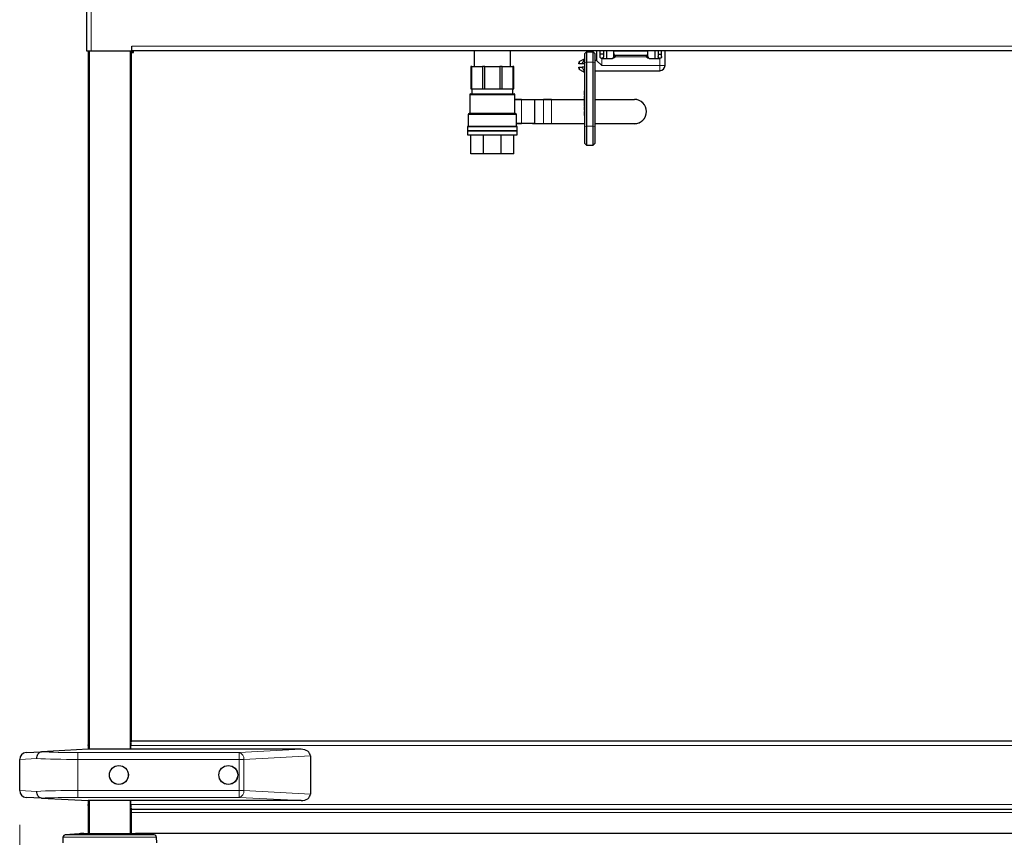
# Model space of a CAD drawing. Units: millimetres. Extents: x 0 to 210, y 0 to 297.
# Drawn here: x 36 to 65, y 240 to 264 of the extents above; entities that cross this region are included whole.
import ezdxf

# ---------------------------------------------------------------- set-up
doc = ezdxf.new("R2010")
doc.units = ezdxf.units.MM
doc.styles.add('SLDTEXTSTYLE1', font='TXT', dxfattribs={"width": 0.75})
doc.dimstyles.new('SLDDIMSTYLE1', dxfattribs={"dimtxt": 3.5, "dimasz": 3.302, "dimexe": 0, "dimexo": 0.0625, "dimgap": 0.875, "dimtad": 1, "dimlfac": 20, "dimrnd": 1e-09, "dimzin": 12, "dimdsep": 46, "dimtxsty": 'SLDTEXTSTYLE1', "dimsah": 1, "dimcen": 0.09, "dimadec": 0, "dimazin": 3, "dimtfac": 1, "dimtofl": 0, "dimtmove": 0, "dimatfit": 3, "dimfxl": 0, "dimfrac": 2, "dimtolj": 1, "dimtzin": 12, "dimarcsym": 0})

# ---------------------------------------------------------------- blocks, each defined once
blk = doc.blocks.new('_D_1')
at = {"color": 7, "linetype": 'Continuous', "lineweight": 0}
for p, q in [((35.898, 240.556), (35.898, 221.23)), ((114.598, 240.556), (114.598, 221.23)), ((114.598, 222.23), (35.898, 222.23))]:
    blk.add_line(p, q, dxfattribs=at)
at = {"color": 7, "linetype": 'Continuous', "lineweight": 18}
for points in [[(35.898, 222.23), (39.2, 221.73), (39.2, 222.73)], [(114.598, 222.23), (111.296, 222.73), (111.296, 221.73)]]:
    blk.add_solid(points, dxfattribs=at)
at = {"color": 7, "linetype": 'Continuous', "lineweight": 18, "insert": (70.075, 226.742), "char_height": 3.5, "attachment_point": 1, "style": 'SLDTEXTSTYLE1'}
blk.add_mtext('1574', dxfattribs=at)

msp = doc.modelspace()

# ---------------------------------------------------------------- linework, layer by layer
at = {"color": 7, "linetype": 'Continuous', "lineweight": 25}
for p, q in [((37.84753, 275.4404), (37.84753, 263.1904)), ((37.84753, 263.2804), (37.84753, 263.2804)), ((37.84753, 263.1904), (37.98753, 263.1904)), ((37.90503, 242.7614), (37.90503, 263.1904)), ((37.98753, 263.1904), (39.17253, 263.1904)), ((39.15503, 263.1904), (39.15503, 242.97087)), ((39.15503, 263.1804), (39.22253, 263.1804)), ((39.17253, 263.1904), (39.17253, 263.3304)), ((111.32253, 263.1904), (39.17253, 263.1904)), ((39.22253, 263.1404), (39.22253, 263.1804)), ((49.18503, 263.1904), (49.18503, 262.7329)), ((50.25003, 262.7329), (50.25003, 263.1904)), ((52.46753, 263.1604), (52.41753, 263.1104)), ((52.46753, 263.1604), (52.46753, 262.85743)), ((52.46753, 263.1604), (52.66753, 263.1604)), ((52.66753, 262.85743), (52.66753, 263.1604)), ((52.71753, 263.1104), (52.66753, 263.1604)), ((52.76753, 263.1904), (52.76753, 262.9104)), ((52.86753, 263.0204), (52.86753, 263.1904)), ((52.96753, 263.1904), (52.96753, 263.0204)), ((53.06753, 262.9704), (53.06753, 263.1904)), ((53.26753, 263.1854), (53.27253, 263.1904)), ((53.26753, 263.1104), (53.26753, 263.1854)), ((54.26753, 263.1854), (53.26753, 263.1854)), ((54.26753, 263.1854), (54.26253, 263.1904)), ((54.26753, 263.1104), (54.26753, 263.1854)), ((54.46753, 263.1904), (54.46753, 262.9704)), ((54.56753, 263.1904), (54.56753, 263.0204)), ((54.66753, 263.0204), (54.66753, 263.1904)), ((54.76753, 262.7604), (54.76753, 263.1904)), ((39.15503, 263.1404), (39.22253, 263.1404)), ((52.41753, 262.9604), (52.26933, 262.87483)), ((52.41753, 262.84531), (52.41753, 263.1104)), ((52.46753, 262.85743), (52.46753, 260.98681)), ((52.66753, 260.98681), (52.66753, 262.85743)), ((52.71753, 263.1104), (52.71753, 262.84531)), ((52.76753, 262.9104), (52.71753, 262.9104)), ((52.91753, 262.7604), (52.76753, 262.9104)), ((52.96753, 263.0954), (52.86753, 263.0954)), ((52.91753, 262.9704), (53.23036, 262.9704)), ((53.26753, 263.0204), (53.26753, 263.1104)), ((53.31753, 263.0604), (54.21753, 263.0604)), ((54.26753, 263.0204), (54.26753, 263.1104)), ((54.3047, 262.9704), (54.61753, 262.9704)), ((54.56753, 263.0954), (54.66753, 263.0954)), ((49.12022, 262.7329), (49.09253, 262.7329)), ((49.09253, 262.7329), (49.09253, 262.0829)), ((49.12022, 262.7329), (49.43096, 262.7329)), ((49.12022, 262.0829), (49.12022, 262.7329)), ((49.4978, 262.7329), (49.43096, 262.7329)), ((49.43096, 262.7329), (49.43096, 262.0829)), ((49.4978, 262.7329), (49.93726, 262.7329)), ((49.4978, 262.0829), (49.4978, 262.7329)), ((49.93726, 262.7329), (49.93726, 262.0829)), ((50.0041, 262.7329), (49.93726, 262.7329)), ((50.0041, 262.0829), (50.0041, 262.7329)), ((50.0041, 262.7329), (50.31485, 262.7329)), ((50.34253, 262.7329), (50.31485, 262.7329)), ((50.31485, 262.7329), (50.31485, 262.0829)), ((50.34253, 262.0829), (50.34253, 262.7329)), ((52.24433, 262.8104), (52.24433, 262.83153)), ((52.24433, 262.68927), (52.24433, 262.7104)), ((52.34498, 262.8104), (52.26933, 262.8104)), ((52.26933, 262.7104), (52.34498, 262.7104)), ((52.26933, 262.64597), (52.41753, 262.5604)), ((52.41753, 262.8104), (52.34498, 262.8104)), ((52.41753, 262.7104), (52.34498, 262.7104)), ((52.41753, 260.97468), (52.41753, 262.84531)), ((52.71753, 262.84531), (52.71753, 260.97468)), ((52.71753, 262.6104), (52.76753, 262.6104)), ((52.76753, 262.6104), (54.61753, 262.6104)), ((49.09253, 262.0829), (49.12022, 262.0829)), ((49.11753, 262.0729), (49.11753, 261.9329)), ((49.12022, 262.0829), (49.43096, 262.0829)), ((49.43096, 262.0829), (49.4978, 262.0829)), ((49.4978, 262.0829), (49.93726, 262.0829)), ((49.93726, 262.0829), (50.0041, 262.0829)), ((50.0041, 262.0829), (50.31485, 262.0829)), ((50.31485, 262.0829), (50.34253, 262.0829)), ((50.31753, 261.9329), (50.31753, 262.0729)), ((52.40753, 262.02354), (52.40753, 261.90239)), ((52.40753, 262.02354), (52.41753, 262.02354)), ((49.05503, 261.9079), (49.05503, 261.3579)), ((50.38003, 261.3579), (50.38003, 261.9079)), ((50.38003, 261.765), (50.57228, 261.765)), ((50.57353, 261.7625), (50.38003, 261.7625)), ((50.57228, 261.765), (50.95271, 261.765)), ((50.89202, 261.7675), (50.89202, 261.765)), ((50.89452, 261.77), (50.95954, 261.77)), ((50.95954, 261.77), (51.21142, 261.77)), ((51.21142, 261.77), (51.44521, 261.77)), ((51.44521, 261.7675), (51.21267, 261.7675)), ((51.44521, 261.77), (52.41753, 261.77)), ((52.40753, 261.90239), (52.41753, 261.90239)), ((52.40753, 261.87771), (52.41753, 261.87771)), ((52.40753, 261.82302), (52.41753, 261.82302)), ((52.40753, 261.77002), (52.41753, 261.77002)), ((52.40753, 261.74982), (52.40753, 261.73275)), ((52.40753, 261.74982), (52.41753, 261.74982)), ((52.40753, 261.73275), (52.40753, 261.70688)), ((52.40753, 261.73275), (52.41753, 261.73275)), ((52.40753, 261.70688), (52.41753, 261.70688)), ((52.40753, 261.70688), (52.40753, 261.62755)), ((52.71753, 261.77), (53.87059, 261.77)), ((52.40753, 261.62755), (52.40753, 261.60094)), ((52.40753, 261.62755), (52.41753, 261.62755)), ((52.40753, 261.60094), (52.41753, 261.60094)), ((52.40753, 261.60094), (52.40753, 261.5838)), ((52.40753, 261.5838), (52.41753, 261.5838)), ((52.40753, 261.56136), (52.41753, 261.56136)), ((52.40753, 261.52645), (52.41753, 261.52645)), ((52.40753, 261.48189), (52.40753, 261.46937)), ((52.40753, 261.46937), (52.40753, 261.45367)), ((52.40753, 261.46937), (52.41753, 261.46937)), ((52.40753, 261.45367), (52.41753, 261.45367)), ((52.40753, 261.42002), (52.40753, 261.29886)), ((52.40753, 261.42002), (52.41753, 261.42002)), ((49.01253, 261.3329), (49.01253, 260.9779)), ((50.42253, 260.9779), (50.42253, 261.3329)), ((52.40753, 261.29886), (52.41753, 261.29886)), ((48.99253, 260.9679), (48.99253, 260.8564)), ((48.99253, 260.8564), (50.44253, 260.8564)), ((48.99253, 260.8554), (48.99253, 260.7329)), ((48.99253, 260.8554), (50.44253, 260.8554)), ((49.01753, 260.8564), (49.01753, 260.8554)), ((50.41753, 260.8554), (50.41753, 260.8564)), ((50.42253, 261.0675), (50.57353, 261.0675)), ((50.57228, 261.065), (50.42253, 261.065)), ((50.44253, 260.8564), (50.44253, 260.9679)), ((50.44253, 260.7329), (50.44253, 260.8554)), ((50.95271, 261.065), (50.57228, 261.065)), ((50.89202, 261.065), (50.89202, 261.0625)), ((50.95954, 261.06), (50.89452, 261.06)), ((51.21142, 261.06), (50.95954, 261.06)), ((51.44521, 261.06), (51.21142, 261.06)), ((51.21267, 261.0625), (51.44521, 261.0625)), ((52.41753, 261.06), (51.44521, 261.06)), ((52.41753, 260.47765), (52.41753, 260.97468)), ((52.46753, 260.98681), (52.46753, 260.42765)), ((52.66753, 260.42765), (52.66753, 260.98681)), ((53.87059, 261.06), (52.71753, 261.06)), ((52.71753, 260.97468), (52.71753, 260.47765)), ((48.99253, 260.7329), (50.44253, 260.7329)), ((49.09253, 260.1829), (49.09253, 260.7329)), ((49.45865, 260.1829), (49.45865, 260.7329)), ((49.97642, 260.1829), (49.97642, 260.7329)), ((50.34253, 260.1829), (50.34253, 260.7329)), ((52.41753, 260.47765), (52.46753, 260.42765)), ((52.46753, 260.42765), (52.66753, 260.42765)), ((52.66753, 260.42765), (52.71753, 260.47765)), ((49.45865, 260.1829), (49.09253, 260.1829)), ((49.97642, 260.1829), (49.45865, 260.1829)), ((50.34253, 260.1829), (49.97642, 260.1829)), ((39.15503, 243.0104), (111.34003, 243.0104)), ((37.89753, 242.7614), (36.53165, 242.68982)), ((37.89753, 242.8704), (37.89753, 242.7614)), ((44.12516, 242.7614), (37.89753, 242.7614)), ((39.1482, 242.94796), (39.1482, 242.8704)), ((39.1482, 242.7614), (39.1482, 242.8704)), ((35.89753, 241.55601), (35.89753, 242.46679)), ((36.08706, 242.66652), (36.53165, 242.68982)), ((44.39753, 242.56854), (44.39753, 241.45426)), ((36.53165, 241.33298), (36.08706, 241.35628)), ((36.53165, 241.33298), (37.89753, 241.2614)), ((44.12516, 241.2614), (37.89753, 241.2614)), ((37.89753, 241.2614), (37.89753, 241.1504)), ((37.90503, 240.3004), (37.90503, 241.2614)), ((39.1482, 241.1504), (39.1482, 241.2614)), ((39.1482, 241.1504), (39.1482, 241.07284)), ((39.15503, 241.04993), (39.15503, 240.3004)), ((39.15503, 241.0104), (111.34003, 241.0104)), ((37.16356, 240.18822), (37.15503, 240.0254)), ((37.63979, 240.29469), (37.23193, 240.25901)), ((37.77052, 240.3004), (37.90503, 240.3004)), ((37.93503, 240.3004), (37.90503, 240.3004)), ((37.93503, 240.3004), (38.09849, 240.3004)), ((38.09849, 240.3004), (38.96157, 240.3004)), ((38.96157, 240.3004), (39.12503, 240.3004)), ((39.15503, 240.3004), (39.12503, 240.3004)), ((39.15503, 240.3004), (39.28558, 240.3004)), ((111.20949, 240.3004), (39.28558, 240.3004)), ((39.82814, 240.25901), (39.42027, 240.29469)), ((39.90503, 240.0254), (39.8965, 240.18822))]:
    msp.add_line(p, q, dxfattribs=at)
at = {"color": 8, "linetype": 'Continuous', "lineweight": 18}
for p, q in [((37.98753, 275.4404), (37.98753, 263.1904)), ((37.93503, 263.1904), (37.93503, 242.7614)), ((39.12503, 242.7614), (39.12503, 263.1904)), ((39.17253, 263.3304), (111.32253, 263.3304)), ((52.26933, 262.87483), (52.26933, 262.8104)), ((52.46753, 262.85743), (52.41753, 262.84531)), ((52.46753, 262.85743), (52.66753, 262.85743)), ((52.71753, 262.84531), (52.66753, 262.85743)), ((52.91753, 262.9704), (52.91753, 262.7604)), ((53.31753, 263.0604), (53.31753, 263.0104)), ((54.21753, 263.0104), (53.31753, 263.0104)), ((54.21753, 263.0604), (54.21753, 263.0104)), ((54.61753, 262.7604), (54.61753, 262.9704)), ((52.26933, 262.7104), (52.26933, 262.64597)), ((52.91753, 262.7604), (54.61753, 262.7604)), ((54.61753, 262.7604), (54.61753, 262.6104)), ((54.61753, 262.7604), (54.76753, 262.7604)), ((49.71753, 262.0729), (49.11753, 262.0729)), ((50.31753, 262.0729), (49.71753, 262.0729)), ((50.38003, 261.9079), (49.05503, 261.9079)), ((50.57353, 261.7625), (50.57353, 261.0675)), ((50.95396, 261.7625), (50.57353, 261.7625)), ((50.89236, 261.7675), (50.89202, 261.7675)), ((50.89486, 261.7675), (50.89236, 261.7675)), ((50.89236, 261.7675), (50.89236, 261.765)), ((50.95487, 261.7675), (50.89486, 261.7675)), ((50.95396, 261.0675), (50.95396, 261.7625)), ((50.95396, 261.7625), (50.95737, 261.7625)), ((50.95737, 261.7675), (50.95487, 261.7675)), ((50.95737, 261.7625), (50.95737, 261.7675)), ((50.96079, 261.7675), (50.95737, 261.7675)), ((50.95737, 261.0675), (50.95737, 261.7625)), ((50.96079, 261.7675), (50.96079, 261.0625)), ((51.21267, 261.7675), (50.96079, 261.7675)), ((51.21267, 261.0625), (51.21267, 261.7675)), ((51.44521, 261.7675), (51.44521, 261.77)), ((51.44521, 261.7675), (51.44521, 261.0625)), ((52.41753, 261.7675), (51.44521, 261.7675)), ((53.87059, 261.7675), (52.71753, 261.7675)), ((53.87059, 261.7675), (53.87059, 261.77)), ((52.40753, 261.48189), (52.41753, 261.48189)), ((50.42253, 261.3329), (49.01253, 261.3329)), ((48.99253, 260.9679), (50.44253, 260.9679)), ((50.57353, 261.0675), (50.95396, 261.0675)), ((50.89236, 261.0625), (50.89202, 261.0625)), ((50.89236, 261.065), (50.89236, 261.0625)), ((50.89236, 261.0625), (50.89486, 261.0625)), ((50.89486, 261.0625), (50.95487, 261.0625)), ((50.95396, 261.0675), (50.95737, 261.0675)), ((50.95487, 261.0625), (50.95737, 261.0625)), ((50.95737, 261.0625), (50.95737, 261.0675)), ((50.95737, 261.0625), (50.96079, 261.0625)), ((50.96079, 261.0625), (51.21267, 261.0625)), ((51.44521, 261.06), (51.44521, 261.0625)), ((51.44521, 261.0625), (52.41753, 261.0625)), ((52.46753, 260.98681), (52.41753, 260.97468)), ((52.46753, 260.98681), (52.66753, 260.98681)), ((52.71753, 260.97468), (52.66753, 260.98681)), ((52.71753, 261.0625), (53.87059, 261.0625)), ((53.87059, 261.06), (53.87059, 261.0625)), ((37.89753, 242.8704), (37.90503, 242.8704)), ((39.1482, 242.8704), (111.34686, 242.8704)), ((42.31469, 242.66652), (44.12516, 242.7614)), ((36.39545, 242.48982), (35.89753, 242.46679)), ((37.59753, 242.46679), (37.59753, 242.66652)), ((37.59753, 242.66652), (42.31469, 242.66652)), ((37.59753, 242.46679), (37.59753, 241.55601)), ((42.31469, 242.46679), (37.59753, 242.46679)), ((42.31469, 242.46679), (42.31469, 242.66652)), ((42.31469, 241.55601), (42.31469, 242.46679)), ((42.31469, 242.46679), (42.45611, 242.46679)), ((44.39753, 242.56854), (42.45611, 242.46679)), ((42.45611, 242.46679), (42.45611, 241.55601)), ((35.89753, 241.55601), (36.39545, 241.53298)), ((37.59753, 241.55601), (37.59753, 241.35628)), ((37.59753, 241.55601), (42.31469, 241.55601)), ((42.31469, 241.55601), (42.45611, 241.55601)), ((42.31469, 241.55601), (42.31469, 241.35628)), ((42.45611, 241.55601), (44.39753, 241.45426)), ((42.31469, 241.35628), (37.59753, 241.35628)), ((44.12516, 241.2614), (42.31469, 241.35628)), ((37.90503, 241.1504), (37.89753, 241.1504)), ((37.93503, 241.2614), (37.93503, 240.3004)), ((39.12503, 240.3004), (39.12503, 241.2614)), ((39.1482, 241.1504), (111.34686, 241.1504)), ((39.15503, 240.9104), (111.34003, 240.9104)), ((39.8965, 240.18822), (37.16356, 240.18822)), ((39.82813, 240.25901), (37.23193, 240.25901)), ((39.42027, 240.29469), (37.63979, 240.29469))]:
    msp.add_line(p, q, dxfattribs=at)
at = {"color": 8, "linetype": 'Continuous', "lineweight": 18, "flags": 128}
for points in [[(50.95737, 261.7625), (50.95733, 261.76347), (50.95718, 261.76441), (50.95695, 261.76527), (50.95664, 261.76603), (50.95626, 261.76665), (50.95583, 261.76712), (50.95536, 261.7674), (50.95487, 261.7675)], [(50.95487, 261.0625), (50.95536, 261.06259), (50.95583, 261.06288), (50.95626, 261.06334), (50.95664, 261.06396), (50.95695, 261.06472), (50.95718, 261.06558), (50.95733, 261.06652), (50.95737, 261.0675)]]:
    msp.add_lwpolyline(points, dxfattribs=at)
at = {"color": 7, "linetype": 'Continuous', "lineweight": 25, "flags": 128}
for points in [[(37.89753, 242.8704), (37.90022, 242.89771), (37.90503, 242.91561)], [(37.90503, 241.10519), (37.90022, 241.12309), (37.89753, 241.1504)]]:
    msp.add_lwpolyline(points, dxfattribs=at)
at = {"color": 7, "linetype": 'Continuous', "lineweight": 25}
for centre, radius in [((38.79753, 242.0114), 0.2775), ((38.79753, 242.0114), 0.275), ((41.99753, 242.0114), 0.2775), ((41.99753, 242.0114), 0.275)]:
    msp.add_circle(centre, radius, dxfattribs=at)
for centre, radius, start, end in [((37.98753, 263.2804), 0.14, 220.005201, 233.893663), ((52.29433, 262.83153), 0.05, 120, 180), ((53.21753, 263.0204), 0.05, 270, 0), ((53.31753, 263.1104), 0.05, 180, 270), ((54.21753, 263.1104), 0.05, 270, 0), ((54.31753, 263.0204), 0.05, 180, 270), ((52.29433, 262.68927), 0.05, 180, 240), ((54.61753, 262.7604), 0.15, 270, 0), ((49.10753, 262.0729), 0.01, 0, 90), ((50.32753, 262.0729), 0.01, 90, 180), ((49.08003, 261.9079), 0.025, 90, 180), ((50.35503, 261.9079), 0.025, 0, 90), ((50.89452, 261.7675), 0.0025, 90, 180), ((53.87059, 261.415), 0.355, 270, 90), ((49.03753, 261.3329), 0.025, 90, 180), ((50.39753, 261.3329), 0.025, 0, 90), ((49.00253, 260.9679), 0.01, 90, 180), ((50.43253, 260.9679), 0.01, 0, 90), ((50.89452, 261.0625), 0.0025, 180, 270), ((36.09753, 242.46679), 0.2, 93, 180), ((36.09753, 241.55601), 0.2, 180, 267), ((37.23846, 240.18429), 0.075, 95, 177), ((37.77052, 238.8004), 1.5, 90, 95), ((39.28954, 238.8004), 1.5, 85, 90), ((39.8216, 240.18429), 0.075, 3, 85)]:
    msp.add_arc(centre, radius, start, end, dxfattribs=at)
at = {"color": 8, "linetype": 'Continuous', "lineweight": 18}
for centre, radius, start, end in [((50.57135, 261.76297), 0.00224, 347.906253, 65.231376), ((50.8947, 261.76765), 0.00235, 94.403726, 183.812589), ((50.89252, 261.76734), 0.00235, 274.403726, 3.812589), ((50.89568, 261.76461), 0.003, 105.879577, 171.410514), ((50.95253, 261.76734), 0.00235, 274.403726, 3.812589), ((50.95177, 261.76297), 0.00224, 347.906253, 65.231376), ((50.95972, 261.76765), 0.00235, 94.403726, 183.812589), ((50.9586, 261.76797), 0.00224, 347.906253, 65.231376), ((51.21049, 261.76797), 0.00224, 347.906253, 65.231376), ((53.87059, 261.415), 0.3525, 270, 90), ((50.57135, 261.06703), 0.00224, 294.768624, 12.093747), ((50.8947, 261.06234), 0.00235, 176.187411, 265.596274), ((50.89252, 261.06265), 0.00235, 356.187411, 85.596274), ((50.89568, 261.06538), 0.003, 188.659346, 254.133532), ((50.95177, 261.06703), 0.00224, 294.768624, 12.093747), ((50.95253, 261.06265), 0.00235, 356.187411, 85.596274), ((50.95972, 261.06234), 0.00235, 176.187411, 265.596274), ((50.9586, 261.06203), 0.00224, 294.768624, 12.093747), ((51.21049, 261.06203), 0.00224, 294.768624, 12.093747), ((42.27008, 242.485), 0.18692, 354.409482, 76.193396), ((42.27008, 241.5378), 0.18692, 283.806604, 5.590518)]:
    msp.add_arc(centre, radius, start, end, dxfattribs=at)
at = {"color": 7, "linetype": 'Continuous', "lineweight": 25}
for centre, major_axis, start_param, end_param in [((44.11469, 242.56113), (0.28265, 0.01481), 6.24616975, 7.77995051), ((44.11469, 241.46167), (-0.28265, 0.01481), 1.64482745, 3.17860822)]:
    msp.add_ellipse(centre, major_axis=major_axis, ratio=0.70662175, start_param=start_param, end_param=end_param, dxfattribs=at)
at = {"color": 8, "linetype": 'Continuous', "lineweight": 18}
for centre, major_axis, ratio, start_param, end_param in [((37.59753, 242.5454), (1.7, 0), 0.04624216, 3.92699082, 4.71238898), ((37.59753, 242.74513), (1.5, 0), 0.05240778, 3.92205652, 4.71238898), ((37.59753, 241.4774), (1.7, 0), 0.04624216, 1.57079633, 2.35619449), ((37.59753, 241.27767), (1.5, 0), 0.05240778, 1.57079633, 2.36112879)]:
    msp.add_ellipse(centre, major_axis=major_axis, ratio=ratio, start_param=start_param, end_param=end_param, dxfattribs=at)
at = {"color": 7, "linetype": 'Continuous', "lineweight": 25}
for points, knots in [([(52.34498, 262.8104), (52.35335, 262.82611), (52.37158, 262.86033), (52.39432, 262.90821), (52.41029, 262.94371), (52.41684, 262.95881), (52.41737, 262.96002), (52.41753, 262.9604)], [0, 0, 0, 0, 0.21454078, 0.46736046, 0.69725438, 0.90376918, 1, 1, 1, 1]), ([(52.91753, 262.9704), (52.91208, 262.97092), (52.90118, 262.97197), (52.88654, 262.98008), (52.87511, 262.99223), (52.86854, 263.00651), (52.86783, 263.01634), (52.86753, 263.0204)], [0, 0, 0, 0, 0.20681534, 0.41338396, 0.62644006, 0.84551035, 1, 1, 1, 1]), ([(52.96753, 263.0204), (52.96701, 263.01496), (52.96597, 263.00407), (52.95789, 262.98946), (52.94575, 262.97801), (52.93144, 262.97141), (52.92161, 262.9707), (52.91753, 262.9704)], [0, 0, 0, 0, 0.20645576, 0.41262441, 0.62614096, 0.84511627, 1, 1, 1, 1]), ([(53.28849, 263.04228), (53.2907, 263.03886), (53.29515, 263.03198), (53.29708, 263.01994), (53.29458, 263.00765), (53.28631, 262.99433), (53.27125, 262.98198), (53.25159, 262.97235), (53.23718, 262.97103), (53.23036, 262.9704)], [0, 0, 0, 0, 0.10688697, 0.21451314, 0.3121028, 0.43267198, 0.62038576, 0.82048612, 1, 1, 1, 1]), ([(53.28849, 263.04228), (53.29785, 263.0315), (53.30729, 263.02064), (53.31746, 263.01047), (53.31753, 263.0104)], [0, 0, 0, 0, 0.99266764, 1, 1, 1, 1]), ([(54.21753, 263.0104), (54.21761, 263.01047), (54.22777, 263.02064), (54.23721, 263.0315), (54.24657, 263.04228)], [0, 0, 0, 0, 0.00733236, 1, 1, 1, 1]), ([(54.3047, 262.9704), (54.2962, 262.97137), (54.27965, 262.97326), (54.25986, 262.98469), (54.24657, 262.9972), (54.23953, 263.01003), (54.23801, 263.02243), (54.24083, 263.03362), (54.24472, 263.03948), (54.24657, 263.04228)], [0, 0, 0, 0, 0.22395848, 0.43570537, 0.58992144, 0.70205553, 0.81505395, 0.91163685, 1, 1, 1, 1]), ([(54.61753, 262.9704), (54.61208, 262.97092), (54.60118, 262.97197), (54.58654, 262.98008), (54.57511, 262.99223), (54.56854, 263.00651), (54.56783, 263.01634), (54.56753, 263.0204)], [0, 0, 0, 0, 0.206815343, 0.41338396, 0.626440057, 0.845510348, 1, 1, 1, 1]), ([(54.66753, 263.0204), (54.66701, 263.01496), (54.66597, 263.00407), (54.65789, 262.98946), (54.64575, 262.97801), (54.63144, 262.97141), (54.62161, 262.9707), (54.61753, 262.9704)], [0, 0, 0, 0, 0.20645576, 0.41262441, 0.62614096, 0.84511627, 1, 1, 1, 1]), ([(52.26933, 262.8104), (52.26481, 262.8104), (52.25579, 262.8104), (52.24617, 262.8104), (52.24502, 262.8104), (52.24433, 262.8104)], [0, 0, 0, 0, 0.28632771, 0.57171879, 1, 1, 1, 1]), ([(52.24433, 262.7104), (52.24508, 262.7104), (52.24634, 262.7104), (52.25653, 262.7104), (52.26533, 262.7104), (52.26933, 262.7104)], [0, 0, 0, 0, 0.44612159, 0.74865684, 1, 1, 1, 1]), ([(52.41753, 262.5604), (52.41691, 262.56185), (52.41566, 262.56475), (52.40584, 262.58713), (52.39062, 262.62042), (52.37007, 262.66331), (52.35342, 262.69457), (52.34498, 262.7104)], [0, 0, 0, 0, 0.18914207, 0.37812007, 0.57355075, 0.7839609, 1, 1, 1, 1]), ([(49.08003, 261.9329), (49.0821, 261.9329), (49.08636, 261.9329), (49.12183, 261.9329), (49.18064, 261.9329), (49.26356, 261.9329), (49.36549, 261.9329), (49.47974, 261.9329), (49.59856, 261.9329), (49.71753, 261.9329), (49.83651, 261.9329), (49.95532, 261.9329), (50.06958, 261.9329), (50.1715, 261.9329), (50.25442, 261.9329), (50.31323, 261.9329), (50.3487, 261.9329), (50.35296, 261.9329), (50.35503, 261.9329)], [0, 0, 0, 0, 0.05825802, 0.12000566, 0.18432041, 0.25, 0.31567959, 0.37999434, 0.44174198, 0.5, 0.55825802, 0.62000566, 0.68432041, 0.75, 0.81567959, 0.87999434, 0.94174198, 1, 1, 1, 1]), ([(52.40753, 261.87771), (52.40753, 261.8768), (52.40753, 261.87499), (52.40753, 261.86006), (52.40753, 261.84183), (52.40753, 261.82929), (52.40753, 261.82302)], [0, 0, 0, 0, 0.27961145, 0.55895541, 0.77947501, 1, 1, 1, 1]), ([(52.40753, 261.82302), (52.40753, 261.81519), (52.40753, 261.79954), (52.40753, 261.78188), (52.40753, 261.77183), (52.40753, 261.77062), (52.40753, 261.77002)], [0, 0, 0, 0, 0.27963494, 0.5590695, 0.77956064, 1, 1, 1, 1]), ([(52.40753, 261.56136), (52.40753, 261.56095), (52.40753, 261.56012), (52.40753, 261.55134), (52.40753, 261.53942), (52.40753, 261.53077), (52.40753, 261.52645)], [0, 0, 0, 0, 0.28009888, 0.55932385, 0.77945788, 1, 1, 1, 1]), ([(52.40753, 261.52645), (52.40753, 261.51816), (52.40753, 261.50336), (52.40753, 261.48845), (52.40753, 261.48189)], [0, 0, 0, 0, 0.55968559, 1, 1, 1, 1]), ([(50.39608, 261.3579), (50.39562, 261.3579), (50.39461, 261.3579), (50.37328, 261.3579), (50.3365, 261.3579), (50.28287, 261.3579), (50.21294, 261.3579), (50.12841, 261.3579), (50.03255, 261.3579), (49.92945, 261.3579), (49.8236, 261.3579), (49.71753, 261.3579), (49.61146, 261.3579), (49.50561, 261.3579), (49.40252, 261.3579), (49.30665, 261.3579), (49.22213, 261.3579), (49.15219, 261.3579), (49.09857, 261.3579), (49.06178, 261.3579), (49.04046, 261.3579), (49.03944, 261.3579), (49.03898, 261.3579)], [0, 0, 0, 0, 0.0401976, 0.08919923, 0.13820086, 0.18916153, 0.24151732, 0.29459961, 0.34768191, 0.4000377, 0.45099837, 0.5, 0.54900163, 0.5999623, 0.65231809, 0.70540039, 0.75848268, 0.81083847, 0.86179914, 0.91080077, 0.9598024, 1, 1, 1, 1]), ([(50.43253, 260.9779), (50.43021, 260.9779), (50.42543, 260.9779), (50.38565, 260.9779), (50.31969, 260.9779), (50.22669, 260.9779), (50.11238, 260.9779), (49.98423, 260.9779), (49.85097, 260.9779), (49.71753, 260.9779), (49.58409, 260.9779), (49.45084, 260.9779), (49.32269, 260.9779), (49.20837, 260.9779), (49.11537, 260.9779), (49.04941, 260.9779), (49.00963, 260.9779), (49.00485, 260.9779), (49.00253, 260.9779)], [0, 0, 0, 0, 0.05825802, 0.12000566, 0.18432041, 0.25, 0.31567959, 0.37999434, 0.44174198, 0.5, 0.55825802, 0.62000566, 0.68432041, 0.75, 0.81567959, 0.87999434, 0.94174198, 1, 1, 1, 1]), ([(36.39545, 242.48982), (36.39545, 242.49064), (36.39549, 242.50296), (36.39793, 242.53766), (36.41194, 242.59163), (36.44278, 242.64402), (36.48417, 242.68069), (36.51582, 242.68678), (36.53165, 242.68982)], [0, 0, 0, 0, 0.00809902, 0.12091039, 0.34081743, 0.56059876, 0.7802978, 1, 1, 1, 1]), ([(36.53165, 241.33298), (36.51582, 241.33602), (36.48417, 241.34211), (36.44278, 241.37878), (36.41194, 241.43117), (36.39793, 241.48515), (36.39549, 241.51984), (36.39545, 241.53216), (36.39545, 241.53298)], [0, 0, 0, 0, 0.2197022, 0.43940124, 0.65918257, 0.87908961, 0.99190098, 1, 1, 1, 1])]:
    msp.add_open_spline(points, degree=3, knots=knots, dxfattribs=at)
at = {"color": 8, "linetype": 'Continuous', "lineweight": 18}
for points, knots in [([(53.26753, 263.0204), (53.26821, 263.02113), (53.26965, 263.02269), (53.28077, 263.0292), (53.28601, 263.03808), (53.28849, 263.04228)], [0, 0, 0, 0, 0.319351341, 0.677447774, 1, 1, 1, 1]), ([(54.24657, 263.04228), (54.24906, 263.03808), (54.25429, 263.0292), (54.26541, 263.02269), (54.26685, 263.02113), (54.26753, 263.0204)], [0, 0, 0, 0, 0.32255223, 0.68064866, 1, 1, 1, 1])]:
    msp.add_open_spline(points, degree=3, knots=knots, dxfattribs=at)

# ---------------------------------------------------------------- dimensions: what is measured, and where the dimension line sits
at = {"color": 7, "linetype": 'Continuous', "lineweight": 18}
dim = msp.add_linear_dim(base=(35.89753, 222.2304), p1=(114.59753, 241.55601), p2=(35.89753, 241.55601), dimstyle='SLDDIMSTYLE1', dxfattribs=at)
dim.commit()
dim.dimension.update_dxf_attribs({"geometry": '_D_1', "text_midpoint": (75.24753, 222.2304), "dimtype": 160})

doc.saveas('drawing.dxf')
